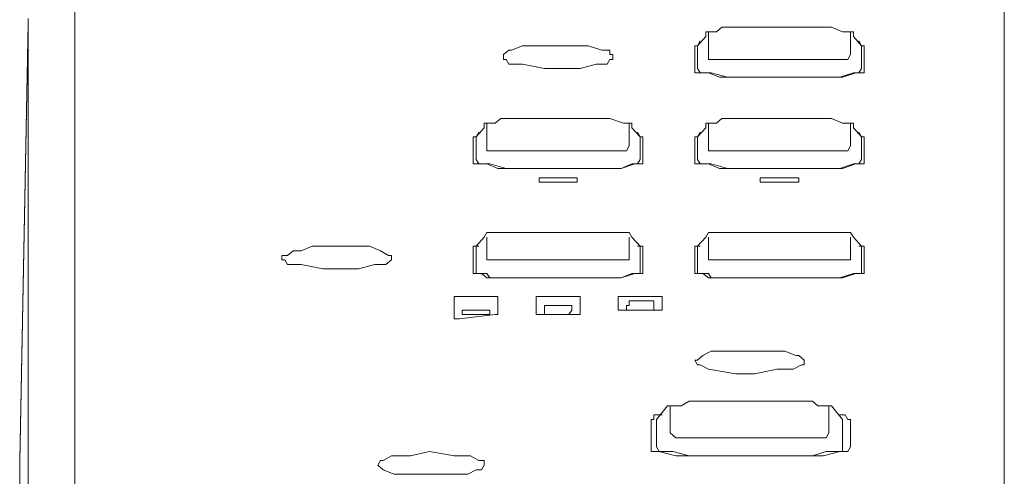
# Model space of a CAD drawing. Units: inches. Extents: x -947 to 1262, y -1398 to 174.
# Drawn here: x -88 to -28, y -545 to -517 of the extents above; entities that cross this region are included whole.
import ezdxf

# ---------------------------------------------------------------- set-up
doc = ezdxf.new("R2010")
doc.units = ezdxf.units.IN
doc.header["$MEASUREMENT"] = 0
doc.layers.add('图层 1', color=7, linetype='Continuous')

msp = doc.modelspace()

# ---------------------------------------------------------------- linework, layer by layer
at = {"layer": '图层 1', "color": 7, "lineweight": 9}
for points in [[(-28.085, -571.88), (-28.085, -507.644)], [(-84.327, -514.56), (-84.327, -571.88)], [(-87.156, -517.069), (-87.156, -517.138), (-87.156, -517.199), (-87.156, -517.259), (-87.156, -517.319), (-87.156, -517.388)], [(-87.156, -517.319), (-87.664, -543.785)], [(-87.156, -517.388), (-87.664, -543.845)], [(-87.156, -572.88), (-87.156, -517.388)], [(-87.664, -543.845), (-87.595, -596.328)]]:
    msp.add_lwpolyline(points, dxfattribs=at)
at = {"layer": '图层 1', "color": 7, "lineweight": 0}
for points in [[(-45.168, -517.587), (-45.495, -517.871)], [(-44.831, -517.587), (-45.168, -517.587)], [(-44.831, -517.587), (-44.831, -517.587)], [(-44.831, -517.587), (-42.348, -517.587)], [(-42.348, -517.587), (-40.028, -517.587)], [(-40.028, -517.587), (-38.545, -517.587)], [(-37.545, -517.871), (-37.881, -517.871), (-38.545, -517.587)], [(-38.545, -517.587), (-38.545, -517.587)], [(-46.642, -518.708), (-46.151, -518.147)], [(-45.495, -517.871), (-45.823, -517.871), (-45.987, -517.871), (-46.151, -517.871), (-46.151, -518.147)], [(-45.987, -517.871), (-45.987, -519.242)], [(-37.217, -518.147), (-37.217, -517.871), (-37.389, -517.871), (-37.545, -517.871)], [(-37.389, -519.242), (-37.389, -517.871)], [(-37.217, -518.147), (-37.217, -518.147)], [(-37.217, -518.147), (-36.725, -518.708)], [(-57.241, -518.708), (-57.896, -518.975)], [(-56.577, -518.708), (-57.241, -518.708)], [(-55.585, -518.708), (-56.577, -518.708)], [(-53.929, -518.708), (-55.585, -518.708)], [(-53.265, -518.708), (-53.929, -518.708)], [(-52.437, -518.975), (-53.265, -518.708)], [(-46.642, -518.708), (-46.815, -518.708)], [(-46.815, -518.708), (-46.815, -520.087)], [(-46.487, -518.415), (-46.642, -518.708)], [(-46.642, -518.708), (-46.642, -518.708)], [(-46.642, -518.708), (-46.642, -520.087)], [(-36.562, -518.708), (-36.725, -518.708), (-36.889, -518.415)], [(-36.725, -520.087), (-36.725, -518.708)], [(-36.562, -520.087), (-36.562, -518.708)], [(-58.069, -518.975), (-58.396, -519.242)], [(-58.396, -519.242), (-58.396, -519.536)], [(-57.896, -518.975), (-58.069, -518.975)], [(-51.946, -518.975), (-52.437, -518.975)], [(-51.946, -519.242), (-51.946, -518.975)], [(-51.773, -519.242), (-51.946, -519.242)], [(-51.773, -519.536), (-51.773, -519.242)], [(-45.987, -519.242), (-45.987, -519.242)], [(-45.987, -519.242), (-45.987, -519.536)], [(-37.545, -519.536), (-37.389, -519.242)], [(-37.389, -519.242), (-37.389, -519.242)], [(-58.396, -519.536), (-58.396, -519.536)], [(-58.396, -519.536), (-58.232, -519.536)], [(-58.232, -519.536), (-58.069, -519.82)], [(-58.069, -519.82), (-57.241, -519.82)], [(-57.241, -519.82), (-55.913, -520.087)], [(-55.913, -520.087), (-54.921, -520.087)], [(-54.921, -520.087), (-53.757, -520.087)], [(-53.757, -520.087), (-52.774, -519.82)], [(-52.774, -519.82), (-52.11, -519.82)], [(-52.11, -519.82), (-51.946, -519.536)], [(-51.946, -519.536), (-51.773, -519.536)], [(-46.815, -520.087), (-46.815, -520.087)], [(-46.815, -520.087), (-46.815, -520.346)], [(-46.642, -520.087), (-46.642, -520.087)], [(-46.642, -520.087), (-46.487, -520.346)], [(-45.987, -519.536), (-45.823, -519.536), (-45.495, -519.536)], [(-45.495, -519.536), (-44.831, -519.536)], [(-38.545, -519.536), (-44.831, -519.536)], [(-38.545, -519.536), (-38.045, -519.536)], [(-38.045, -519.536), (-37.545, -519.536)], [(-36.889, -520.346), (-36.725, -520.087)], [(-36.725, -520.087), (-36.725, -520.087)], [(-36.562, -520.346), (-36.562, -520.087)], [(-46.815, -520.346), (-46.642, -520.346)], [(-46.642, -520.346), (-46.323, -520.346)], [(-46.487, -520.346), (-46.487, -520.346)], [(-46.487, -520.346), (-46.323, -520.346)], [(-46.323, -520.346), (-45.987, -520.346)], [(-46.323, -520.346), (-45.987, -520.346)], [(-45.987, -520.346), (-45.823, -520.346)], [(-45.987, -520.346), (-45.323, -520.622)], [(-45.823, -520.346), (-44.831, -520.622)], [(-45.323, -520.622), (-44.831, -520.622)], [(-38.545, -520.622), (-44.831, -520.622)], [(-44.831, -520.622), (-38.545, -520.622)], [(-38.545, -520.622), (-37.881, -520.622)], [(-38.545, -520.622), (-38.045, -520.622)], [(-38.045, -520.622), (-37.217, -520.346)], [(-37.881, -520.622), (-37.062, -520.346)], [(-37.217, -520.346), (-36.889, -520.346)], [(-37.062, -520.346), (-36.725, -520.346), (-36.562, -520.346)], [(-60.052, -524.227), (-59.552, -523.675)], [(-59.552, -523.39), (-59.552, -523.675)], [(-59.397, -523.39), (-59.552, -523.39)], [(-59.397, -523.39), (-59.397, -524.77)], [(-59.224, -523.39), (-59.397, -523.39)], [(-58.896, -523.39), (-59.224, -523.39)], [(-58.56, -523.114), (-58.896, -523.39)], [(-58.232, -523.114), (-58.56, -523.114)], [(-58.232, -523.114), (-58.232, -523.114)], [(-58.232, -523.114), (-55.749, -523.114)], [(-55.749, -523.114), (-53.429, -523.114)], [(-53.429, -523.114), (-51.946, -523.114)], [(-51.118, -523.39), (-51.946, -523.114)], [(-50.946, -523.39), (-51.118, -523.39)], [(-50.79, -523.39), (-50.946, -523.39)], [(-50.618, -523.39), (-50.79, -523.39)], [(-50.79, -524.77), (-50.79, -523.39)], [(-50.618, -523.675), (-50.618, -523.39)], [(-50.618, -523.675), (-50.618, -523.675)], [(-50.618, -523.675), (-50.118, -524.227)], [(-46.642, -524.227), (-46.151, -523.675)], [(-45.168, -523.114), (-45.495, -523.39), (-45.823, -523.39), (-45.987, -523.39), (-46.151, -523.39), (-46.151, -523.675)], [(-45.987, -523.39), (-45.987, -524.77)], [(-44.831, -523.114), (-45.168, -523.114)], [(-44.831, -523.114), (-42.348, -523.114)], [(-42.348, -523.114), (-40.028, -523.114)], [(-40.028, -523.114), (-38.545, -523.114)], [(-37.881, -523.39), (-38.545, -523.114)], [(-37.545, -523.39), (-37.881, -523.39)], [(-37.217, -523.675), (-37.217, -523.39), (-37.389, -523.39), (-37.545, -523.39)], [(-37.389, -524.77), (-37.389, -523.39)], [(-37.217, -523.675), (-36.725, -524.227)], [(-60.224, -524.227), (-60.224, -524.227)], [(-60.224, -524.227), (-60.224, -524.227)], [(-60.224, -524.227), (-60.224, -525.606)], [(-60.052, -524.227), (-60.224, -524.227)], [(-59.879, -523.934), (-60.052, -524.227)], [(-60.052, -524.227), (-60.052, -524.227)], [(-60.052, -524.227), (-60.052, -524.227)], [(-60.052, -524.227), (-60.052, -525.606)], [(-50.118, -524.227), (-50.29, -523.934)], [(-50.118, -524.227), (-50.118, -524.227)], [(-49.954, -524.227), (-50.118, -524.227)], [(-50.118, -525.606), (-50.118, -524.227)], [(-49.954, -524.227), (-49.954, -524.227)], [(-49.954, -525.606), (-49.954, -524.227)], [(-46.642, -524.227), (-46.815, -524.227)], [(-46.815, -524.227), (-46.815, -525.606)], [(-46.487, -523.934), (-46.642, -524.227)], [(-46.642, -524.227), (-46.642, -524.227)], [(-46.642, -524.227), (-46.642, -525.606)], [(-36.725, -524.227), (-36.889, -523.934)], [(-36.725, -524.227), (-36.725, -524.227)], [(-36.562, -524.227), (-36.725, -524.227)], [(-36.725, -525.606), (-36.725, -524.227)], [(-36.562, -525.606), (-36.562, -524.227)], [(-59.397, -524.77), (-59.397, -524.77)], [(-59.397, -524.77), (-59.397, -525.063)], [(-50.946, -525.063), (-50.79, -524.77)], [(-50.79, -524.77), (-50.79, -524.77)], [(-45.987, -524.77), (-45.987, -525.063)], [(-37.545, -525.063), (-37.389, -524.77)], [(-59.397, -525.063), (-59.224, -525.063)], [(-59.224, -525.063), (-58.724, -525.063)], [(-58.724, -525.063), (-58.232, -525.063)], [(-51.946, -525.063), (-58.232, -525.063)], [(-51.946, -525.063), (-51.446, -525.063)], [(-51.446, -525.063), (-50.946, -525.063)], [(-45.987, -525.063), (-45.823, -525.063)], [(-45.823, -525.063), (-45.495, -525.063), (-44.831, -525.063)], [(-38.545, -525.063), (-44.831, -525.063)], [(-38.545, -525.063), (-38.045, -525.063)], [(-38.045, -525.063), (-37.545, -525.063)], [(-60.224, -525.606), (-60.224, -525.865), (-60.052, -525.865)], [(-60.052, -525.606), (-59.879, -525.865)], [(-60.052, -525.865), (-59.724, -525.865)], [(-59.879, -525.865), (-59.724, -525.865), (-59.397, -525.865)], [(-59.724, -525.865), (-59.397, -525.865)], [(-59.397, -525.865), (-58.724, -526.15)], [(-59.397, -525.865), (-59.224, -525.865)], [(-59.224, -525.865), (-58.232, -526.15)], [(-51.273, -526.15), (-50.618, -525.865), (-50.29, -525.865), (-50.118, -525.606)], [(-51.273, -526.15), (-50.445, -525.865)], [(-50.445, -525.865), (-50.118, -525.865)], [(-50.118, -525.606), (-50.118, -525.606)], [(-50.118, -525.865), (-49.954, -525.865)], [(-49.954, -525.865), (-49.954, -525.606)], [(-46.815, -525.606), (-46.815, -525.606)], [(-46.815, -525.606), (-46.815, -525.865)], [(-46.815, -525.865), (-46.642, -525.865)], [(-46.642, -525.606), (-46.642, -525.606)], [(-46.642, -525.606), (-46.487, -525.865)], [(-46.642, -525.865), (-46.323, -525.865)], [(-46.487, -525.865), (-46.487, -525.865)], [(-46.487, -525.865), (-46.323, -525.865)], [(-46.323, -525.865), (-45.987, -525.865)], [(-46.323, -525.865), (-45.987, -525.865)], [(-45.987, -525.865), (-45.823, -525.865)], [(-45.987, -525.865), (-45.323, -526.15)], [(-45.823, -525.865), (-44.831, -526.15)], [(-38.545, -526.15), (-37.881, -526.15), (-37.062, -525.865), (-36.725, -525.865), (-36.562, -525.865), (-36.562, -525.606)], [(-38.045, -526.15), (-37.217, -525.865)], [(-37.217, -525.865), (-36.889, -525.865)], [(-36.889, -525.865), (-36.725, -525.606)], [(-36.725, -525.606), (-36.725, -525.606)], [(-58.724, -526.15), (-58.232, -526.15)], [(-58.232, -526.15), (-51.946, -526.15)], [(-51.946, -526.15), (-58.232, -526.15)], [(-51.946, -526.15), (-51.273, -526.15)], [(-51.946, -526.15), (-51.273, -526.15)], [(-45.323, -526.15), (-44.831, -526.15)], [(-38.545, -526.15), (-44.831, -526.15)], [(-44.831, -526.15), (-38.545, -526.15)], [(-38.545, -526.15), (-38.045, -526.15)], [(-56.076, -526.71), (-56.24, -526.71)], [(-56.24, -526.978), (-56.24, -526.71)], [(-56.24, -526.978), (-56.076, -526.978)], [(-56.076, -526.71), (-56.076, -526.71)], [(-56.076, -526.71), (-56.076, -526.71)], [(-55.913, -526.71), (-56.076, -526.71)], [(-56.076, -526.978), (-56.076, -526.978)], [(-56.076, -526.978), (-56.076, -526.978)], [(-56.076, -526.978), (-55.913, -526.978)], [(-55.913, -526.71), (-54.257, -526.71)], [(-54.257, -526.978), (-55.913, -526.978)], [(-54.093, -526.71), (-54.257, -526.71)], [(-54.257, -526.978), (-54.093, -526.978)], [(-53.929, -526.71), (-54.093, -526.71)], [(-54.093, -526.978), (-53.929, -526.978)], [(-53.929, -526.71), (-53.929, -526.71)], [(-53.929, -526.71), (-53.929, -526.71)], [(-53.929, -526.71), (-53.929, -526.978)], [(-53.929, -526.978), (-53.929, -526.978)], [(-53.929, -526.978), (-53.929, -526.978)], [(-42.684, -526.71), (-42.848, -526.71)], [(-42.848, -526.978), (-42.848, -526.71)], [(-42.848, -526.978), (-42.684, -526.978)], [(-42.512, -526.71), (-42.684, -526.71)], [(-42.684, -526.978), (-42.684, -526.978)], [(-42.684, -526.978), (-42.512, -526.978)], [(-42.512, -526.71), (-40.865, -526.71)], [(-40.865, -526.978), (-42.512, -526.978)], [(-40.701, -526.71), (-40.865, -526.71)], [(-40.865, -526.978), (-40.701, -526.978)], [(-40.528, -526.71), (-40.701, -526.71)], [(-40.701, -526.978), (-40.701, -526.978)], [(-40.701, -526.978), (-40.528, -526.978)], [(-40.528, -526.71), (-40.528, -526.978)], [(-58.232, -530.022), (-58.56, -530.022), (-58.896, -530.022), (-59.224, -530.022), (-59.397, -530.022), (-59.552, -530.289)], [(-58.232, -530.022), (-58.232, -530.022)], [(-58.232, -530.022), (-55.749, -530.022)], [(-55.749, -530.022), (-53.429, -530.022)], [(-53.429, -530.022), (-51.946, -530.022)], [(-51.118, -530.022), (-51.946, -530.022)], [(-50.618, -530.289), (-50.79, -530.022), (-50.946, -530.022), (-51.118, -530.022)], [(-45.987, -530.022), (-46.151, -530.289)], [(-45.823, -530.022), (-45.987, -530.022)], [(-45.495, -530.022), (-45.823, -530.022)], [(-45.168, -530.022), (-45.495, -530.022)], [(-44.831, -530.022), (-45.168, -530.022)], [(-44.831, -530.022), (-42.348, -530.022), (-40.028, -530.022), (-38.545, -530.022)], [(-37.881, -530.022), (-38.545, -530.022)], [(-37.545, -530.022), (-37.881, -530.022)], [(-37.389, -530.022), (-37.545, -530.022)], [(-37.217, -530.289), (-37.389, -530.022)], [(-69.969, -530.841), (-70.642, -531.126), (-71.124, -531.126), (-71.461, -531.401), (-71.797, -531.401), (-71.797, -531.669)], [(-68.977, -530.841), (-69.969, -530.841)], [(-65.838, -531.126), (-66.502, -530.841), (-67.322, -530.841), (-68.977, -530.841)], [(-60.052, -530.841), (-60.224, -530.841), (-60.224, -531.126)], [(-60.052, -530.841), (-59.552, -530.289)], [(-59.879, -530.841), (-60.052, -530.841)], [(-60.052, -530.841), (-60.052, -531.126)], [(-59.552, -530.289), (-59.552, -530.289)], [(-59.397, -530.289), (-59.397, -531.401)], [(-50.79, -531.401), (-50.79, -530.289)], [(-50.618, -530.289), (-50.118, -530.841)], [(-50.118, -530.841), (-50.29, -530.841)], [(-50.118, -530.841), (-50.118, -530.841)], [(-49.954, -530.841), (-50.118, -530.841)], [(-50.118, -531.126), (-50.118, -530.841)], [(-49.954, -531.126), (-49.954, -530.841)], [(-46.815, -530.841), (-46.815, -530.841)], [(-46.815, -530.841), (-46.815, -531.126)], [(-46.642, -530.841), (-46.815, -530.841)], [(-46.642, -530.841), (-46.151, -530.289)], [(-46.642, -530.841), (-46.642, -530.841)], [(-46.642, -530.841), (-46.642, -531.126)], [(-46.487, -530.841), (-46.642, -530.841)], [(-46.151, -530.289), (-46.151, -530.289)], [(-45.987, -530.289), (-45.987, -531.401)], [(-37.389, -531.401), (-37.389, -530.289)], [(-37.217, -530.289), (-37.217, -530.289)], [(-37.217, -530.289), (-36.725, -530.841)], [(-36.725, -530.841), (-36.889, -530.841)], [(-36.725, -530.841), (-36.725, -530.841)], [(-36.725, -531.126), (-36.725, -530.841)], [(-36.562, -530.841), (-36.725, -530.841)], [(-36.562, -531.126), (-36.562, -530.841)], [(-65.174, -531.669), (-65.174, -531.401), (-65.347, -531.401), (-65.838, -531.126)], [(-60.224, -531.126), (-60.224, -532.221)], [(-60.052, -531.126), (-60.052, -532.221)], [(-59.397, -531.401), (-59.397, -531.669)], [(-50.79, -531.669), (-50.79, -531.401)], [(-50.118, -532.221), (-50.118, -531.126)], [(-49.954, -532.221), (-49.954, -531.126)], [(-46.815, -531.126), (-46.815, -532.221)], [(-46.642, -531.126), (-46.642, -532.221)], [(-45.987, -531.401), (-45.987, -531.669)], [(-37.389, -531.669), (-37.389, -531.401)], [(-36.725, -532.221), (-36.725, -531.126)], [(-36.562, -532.221), (-36.562, -531.126)], [(-71.797, -531.669), (-71.625, -531.669), (-71.461, -531.953), (-70.642, -531.953), (-69.314, -532.221)], [(-67.158, -532.221), (-66.166, -531.953), (-65.502, -531.953), (-65.174, -531.669)], [(-65.174, -531.669), (-65.174, -531.669)], [(-59.397, -531.669), (-59.397, -531.669)], [(-59.397, -531.669), (-59.224, -531.669)], [(-59.224, -531.669), (-58.724, -531.669)], [(-58.724, -531.669), (-58.232, -531.669)], [(-51.946, -531.669), (-58.232, -531.669)], [(-51.946, -531.669), (-51.446, -531.669)], [(-51.446, -531.669), (-50.946, -531.669)], [(-50.946, -531.669), (-50.79, -531.669)], [(-45.987, -531.669), (-45.987, -531.669)], [(-45.987, -531.669), (-45.823, -531.669)], [(-45.823, -531.669), (-45.495, -531.669)], [(-45.495, -531.669), (-44.831, -531.669)], [(-38.545, -531.669), (-44.831, -531.669)], [(-38.545, -531.669), (-38.045, -531.669), (-37.545, -531.669)], [(-37.545, -531.669), (-37.389, -531.669)], [(-69.314, -532.221), (-68.313, -532.221)], [(-68.313, -532.221), (-67.158, -532.221)], [(-60.224, -532.221), (-60.224, -532.505)], [(-60.224, -532.505), (-60.224, -532.505)], [(-60.224, -532.505), (-60.052, -532.505)], [(-60.052, -532.221), (-60.052, -532.505)], [(-60.052, -532.505), (-59.879, -532.505)], [(-60.052, -532.505), (-59.724, -532.505)], [(-59.879, -532.505), (-59.879, -532.505)], [(-59.879, -532.505), (-59.724, -532.505)], [(-59.724, -532.505), (-59.397, -532.505)], [(-59.724, -532.505), (-59.397, -532.764)], [(-59.397, -532.505), (-59.224, -532.764), (-58.232, -532.764)], [(-51.946, -532.764), (-51.273, -532.764), (-50.445, -532.505), (-50.118, -532.505), (-49.954, -532.505), (-49.954, -532.221)], [(-51.273, -532.764), (-50.618, -532.505)], [(-50.618, -532.505), (-50.29, -532.505)], [(-50.29, -532.505), (-50.118, -532.505)], [(-50.118, -532.505), (-50.118, -532.221)], [(-46.815, -532.221), (-46.815, -532.505), (-46.642, -532.505), (-46.323, -532.505)], [(-46.642, -532.221), (-46.642, -532.505), (-46.487, -532.505), (-46.323, -532.505), (-45.987, -532.505)], [(-46.323, -532.505), (-45.987, -532.764), (-45.323, -532.764), (-44.831, -532.764)], [(-45.987, -532.505), (-45.823, -532.764), (-44.831, -532.764)], [(-38.545, -532.764), (-38.045, -532.764), (-37.217, -532.505), (-36.889, -532.505), (-36.725, -532.505), (-36.725, -532.221)], [(-37.881, -532.764), (-37.062, -532.505)], [(-37.062, -532.505), (-36.725, -532.505)], [(-36.725, -532.505), (-36.562, -532.505)], [(-36.562, -532.505), (-36.562, -532.221)], [(-59.397, -532.764), (-58.724, -532.764)], [(-58.724, -532.764), (-58.232, -532.764)], [(-58.232, -532.764), (-51.946, -532.764)], [(-51.946, -532.764), (-58.232, -532.764)], [(-51.946, -532.764), (-51.273, -532.764)], [(-38.545, -532.764), (-44.831, -532.764)], [(-44.831, -532.764), (-38.545, -532.764)], [(-38.545, -532.764), (-37.881, -532.764)], [(-61.052, -533.885), (-61.207, -533.885), (-61.38, -533.885)], [(-61.38, -533.885), (-61.38, -534.972)], [(-59.06, -533.885), (-61.052, -533.885)], [(-58.896, -533.885), (-59.06, -533.885)], [(-58.724, -533.885), (-58.896, -533.885)], [(-58.724, -533.885), (-58.724, -533.885)], [(-58.724, -533.885), (-58.724, -533.885)], [(-58.724, -533.885), (-58.724, -534.972)], [(-56.413, -533.885), (-56.413, -533.885)], [(-56.413, -533.885), (-56.413, -533.885)], [(-56.24, -533.885), (-56.413, -533.885)], [(-56.413, -534.972), (-56.413, -533.885)], [(-56.076, -533.885), (-56.24, -533.885)], [(-56.076, -533.885), (-54.093, -533.885)], [(-53.757, -533.885), (-53.929, -533.885), (-54.093, -533.885)], [(-53.757, -533.885), (-53.757, -534.972)], [(-51.446, -533.885), (-51.446, -533.885)], [(-51.118, -533.885), (-51.273, -533.885), (-51.446, -533.885)], [(-51.446, -534.704), (-51.446, -533.885)], [(-51.118, -533.885), (-49.126, -533.885)], [(-50.79, -534.144), (-50.79, -534.437)], [(-50.79, -534.144), (-49.618, -534.144)], [(-49.462, -534.144), (-49.618, -534.144)], [(-49.29, -534.144), (-49.462, -534.144)], [(-49.29, -534.144), (-49.29, -534.144)], [(-49.29, -534.437), (-49.29, -534.144)], [(-48.962, -533.885), (-49.126, -533.885)], [(-48.79, -533.885), (-48.962, -533.885)], [(-48.79, -533.885), (-48.79, -533.885)], [(-48.79, -533.885), (-48.79, -533.885)], [(-48.79, -533.885), (-48.79, -534.704)], [(-61.38, -534.972), (-61.38, -535.248)], [(-61.052, -535.248), (-58.896, -534.972)], [(-60.88, -534.704), (-60.88, -534.704)], [(-60.88, -534.704), (-60.88, -534.704)], [(-60.88, -534.704), (-60.88, -534.704)], [(-60.88, -534.704), (-60.88, -534.704)], [(-60.707, -534.704), (-60.88, -534.704)], [(-60.88, -534.972), (-60.88, -534.704)], [(-60.88, -534.972), (-60.707, -534.972), (-60.543, -534.972)], [(-60.707, -534.704), (-60.707, -534.704)], [(-60.543, -534.704), (-60.707, -534.704)], [(-59.552, -534.704), (-60.543, -534.704)], [(-60.543, -534.972), (-59.397, -534.972)], [(-59.397, -534.704), (-59.552, -534.704)], [(-59.397, -534.704), (-59.397, -534.704)], [(-59.224, -534.704), (-59.397, -534.704)], [(-59.397, -534.972), (-59.224, -534.972)], [(-59.224, -534.704), (-59.224, -534.704)], [(-59.224, -534.704), (-59.224, -534.704)], [(-59.224, -534.704), (-59.224, -534.704)], [(-59.224, -534.704), (-59.224, -534.704)], [(-59.224, -534.972), (-59.224, -534.704)], [(-58.896, -534.972), (-58.724, -534.972)], [(-58.724, -534.972), (-58.724, -534.972)], [(-58.724, -534.972), (-58.724, -534.972)], [(-56.413, -534.972), (-56.413, -534.972)], [(-56.413, -534.972), (-56.413, -534.972)], [(-56.413, -534.972), (-56.24, -534.972), (-56.076, -534.972)], [(-53.929, -534.972), (-56.076, -534.972)], [(-55.913, -534.437), (-55.913, -534.437)], [(-55.749, -534.437), (-55.913, -534.437)], [(-55.913, -534.437), (-55.913, -534.704)], [(-55.913, -534.704), (-55.913, -534.704)], [(-55.913, -534.704), (-55.913, -534.972)], [(-55.913, -534.972), (-55.913, -534.972)], [(-55.913, -534.972), (-55.749, -534.972)], [(-54.593, -534.437), (-55.749, -534.437)], [(-55.749, -534.972), (-55.585, -534.972)], [(-55.585, -534.972), (-54.429, -534.972)], [(-54.429, -534.437), (-54.593, -534.437)], [(-54.429, -534.437), (-54.429, -534.437)], [(-54.257, -534.437), (-54.429, -534.437)], [(-54.429, -534.972), (-54.257, -534.704)], [(-54.257, -534.437), (-54.257, -534.704)], [(-54.257, -534.704), (-54.257, -534.704)], [(-54.257, -534.704), (-54.257, -534.704)], [(-54.257, -534.704), (-54.257, -534.704)], [(-54.257, -534.704), (-54.257, -534.704)], [(-53.929, -534.972), (-53.757, -534.972)], [(-53.757, -534.972), (-53.757, -534.972)], [(-53.757, -534.972), (-53.757, -534.972)], [(-53.757, -534.972), (-53.757, -534.972)], [(-53.757, -534.972), (-53.757, -534.972)], [(-51.446, -534.704), (-51.446, -534.704)], [(-51.446, -534.704), (-51.273, -534.704)], [(-51.273, -534.704), (-51.118, -534.704)], [(-51.118, -534.704), (-48.962, -534.704)], [(-50.946, -534.437), (-50.946, -534.437)], [(-50.79, -534.437), (-50.946, -534.437)], [(-50.946, -534.437), (-50.946, -534.704)], [(-50.946, -534.704), (-50.946, -534.704)], [(-50.946, -534.704), (-50.946, -534.704)], [(-50.946, -534.704), (-50.946, -534.704)], [(-50.946, -534.704), (-50.79, -534.704)], [(-50.79, -534.704), (-50.618, -534.704)], [(-49.462, -534.704), (-50.618, -534.704)], [(-49.462, -534.704), (-49.29, -534.704)], [(-49.29, -534.437), (-49.29, -534.437)], [(-49.29, -534.704), (-49.29, -534.437)], [(-48.962, -534.704), (-48.79, -534.704)], [(-48.79, -534.704), (-48.79, -534.704)], [(-48.79, -534.704), (-48.79, -534.704)], [(-48.79, -534.704), (-48.79, -534.704)], [(-61.38, -535.248), (-61.207, -535.248)], [(-61.207, -535.248), (-61.052, -535.248)], [(-45.168, -537.196), (-45.823, -537.196), (-46.323, -537.464), (-46.642, -537.731)], [(-44.34, -537.196), (-45.168, -537.196)], [(-42.848, -537.196), (-44.34, -537.196)], [(-42.184, -537.196), (-42.848, -537.196)], [(-40.201, -537.731), (-40.528, -537.464), (-40.701, -537.464), (-41.356, -537.196), (-42.184, -537.196)], [(-46.642, -537.731), (-46.815, -537.731), (-46.642, -538.016)], [(-44.34, -538.576), (-43.184, -538.576), (-41.856, -538.292), (-40.865, -538.292), (-40.365, -538.016), (-40.201, -538.016), (-40.201, -537.731)], [(-46.642, -538.016), (-46.487, -538.016), (-45.987, -538.292), (-44.34, -538.576)], [(-47.151, -540.215), (-47.634, -540.499)], [(-47.151, -540.215), (-43.34, -540.215), (-39.7, -540.215)], [(-39.373, -540.499), (-39.7, -540.215)], [(-48.471, -540.499), (-49.126, -541.327)], [(-48.307, -540.499), (-48.471, -540.499)], [(-48.307, -540.499), (-48.307, -542.146)], [(-48.134, -540.499), (-48.307, -540.499)], [(-47.634, -540.499), (-48.134, -540.499)], [(-38.873, -540.499), (-39.373, -540.499)], [(-38.709, -540.499), (-38.873, -540.499)], [(-38.545, -540.499), (-38.709, -540.499)], [(-38.709, -542.146), (-38.709, -540.499)], [(-38.545, -540.499), (-37.881, -541.327)], [(-49.462, -541.327), (-49.462, -541.327)], [(-49.462, -541.327), (-49.462, -541.327)], [(-49.462, -541.327), (-49.462, -542.983)], [(-49.29, -541.327), (-49.462, -541.327)], [(-48.962, -541.043), (-49.29, -541.043)], [(-49.29, -541.043), (-49.29, -541.327)], [(-49.126, -541.327), (-49.126, -541.327)], [(-49.126, -541.327), (-49.126, -541.327)], [(-49.126, -541.327), (-49.126, -542.983)], [(-48.79, -541.043), (-48.962, -541.043)], [(-37.881, -541.043), (-38.045, -541.043)], [(-37.717, -541.043), (-37.881, -541.043)], [(-37.881, -541.327), (-37.881, -541.327)], [(-37.881, -542.983), (-37.881, -541.327)], [(-37.545, -541.327), (-37.717, -541.043)], [(-37.545, -541.327), (-37.545, -541.327)], [(-37.389, -541.327), (-37.545, -541.327)], [(-37.389, -541.327), (-37.389, -541.327)], [(-37.389, -542.983), (-37.389, -541.327)], [(-48.307, -542.146), (-48.307, -542.146)], [(-48.307, -542.146), (-47.97, -542.44)], [(-38.873, -542.44), (-38.709, -542.146)], [(-38.709, -542.146), (-38.709, -542.146)], [(-47.97, -542.44), (-47.151, -542.44)], [(-44.012, -542.44), (-47.151, -542.44)], [(-44.012, -542.44), (-39.7, -542.44)], [(-39.7, -542.44), (-38.873, -542.44)], [(-62.863, -543.259), (-64.019, -543.526), (-65.174, -543.526), (-65.674, -543.802)], [(-59.552, -544.087), (-59.552, -543.802), (-59.724, -543.802), (-59.879, -543.802), (-60.38, -543.526), (-61.38, -543.526), (-62.863, -543.259)], [(-49.462, -542.983), (-49.462, -543.259), (-49.29, -543.259), (-48.962, -543.259), (-47.97, -543.526), (-47.151, -543.526)], [(-49.126, -542.983), (-49.126, -542.983)], [(-49.126, -542.983), (-48.962, -543.259)], [(-48.962, -543.259), (-48.79, -543.259)], [(-48.79, -543.259), (-48.134, -543.259)], [(-48.134, -543.259), (-47.151, -543.526)], [(-39.7, -543.526), (-38.873, -543.259)], [(-39.7, -543.526), (-39.045, -543.526), (-38.045, -543.259)], [(-38.873, -543.259), (-38.217, -543.259)], [(-38.217, -543.259), (-37.881, -543.259)], [(-38.045, -543.259), (-37.717, -543.259)], [(-37.881, -542.983), (-37.881, -542.983)], [(-37.881, -543.259), (-37.881, -542.983)], [(-37.717, -543.259), (-37.545, -543.259)], [(-37.545, -543.259), (-37.389, -542.983)], [(-65.838, -543.802), (-66.002, -544.087)], [(-65.674, -543.802), (-65.838, -543.802)], [(-43.667, -543.526), (-47.151, -543.526)], [(-47.151, -543.526), (-43.34, -543.526)], [(-39.7, -543.526), (-43.667, -543.526)], [(-43.34, -543.526), (-39.7, -543.526)], [(-66.002, -544.087), (-66.002, -544.087)], [(-66.002, -544.087), (-66.002, -544.087)], [(-66.002, -544.087), (-65.674, -544.371)], [(-65.674, -544.371), (-65.002, -544.639)], [(-63.027, -544.639), (-62.035, -544.639), (-60.543, -544.639), (-60.052, -544.371), (-59.724, -544.371), (-59.552, -544.087)], [(-65.002, -544.639), (-63.027, -544.639)]]:
    msp.add_lwpolyline(points, dxfattribs=at)

doc.saveas('drawing.dxf')
